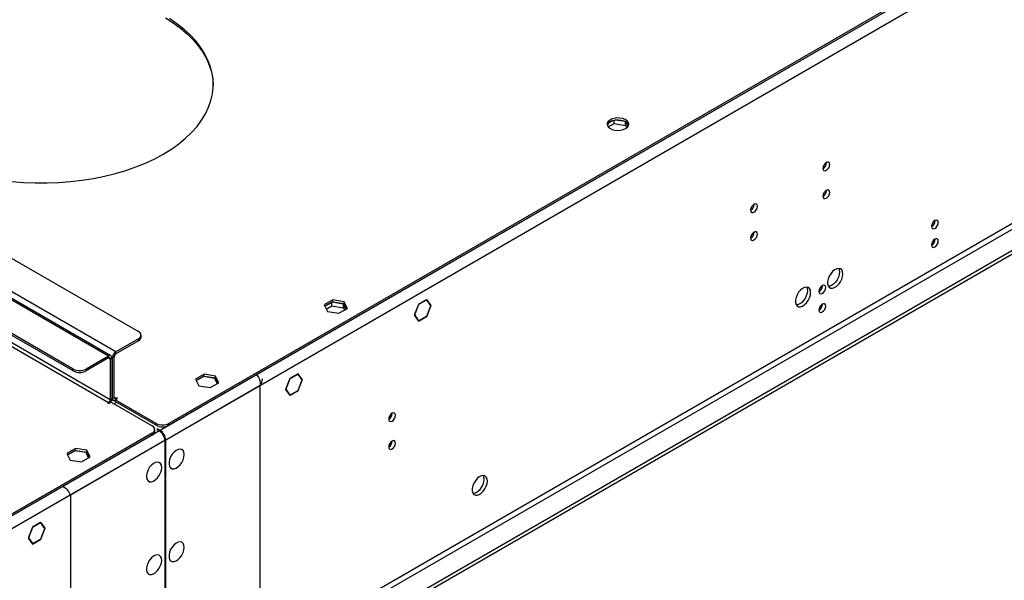
# Model space of a CAD drawing. Units: millimetres. Extents: x 5 to 12605, y 13 to 17833.
# Drawn here: x 6658 to 7091, y 5762 to 6009 of the extents above; entities that cross this region are included whole.
import ezdxf

# ---------------------------------------------------------------- set-up
doc = ezdxf.new("R2010")
doc.units = ezdxf.units.MM
doc.header["$LTSCALE"] = 60

msp = doc.modelspace()

# ---------------------------------------------------------------- linework, layer by layer
at = {"color": 7, "linetype": 'Continuous', "lineweight": 25}
for p, q in [((8414.479, 6806.482), (6719.898, 5828.221)), ((8411.298, 6805.462), (6723.787, 5831.283)), ((8416.954, 6802.196), (6722.373, 5823.935)), ((8411.298, 6804.646), (6723.787, 5830.467)), ((8481.478, 6707.983), (6676.234, 5665.838)), ((8481.478, 6706.35), (6676.234, 5664.205)), ((8420.136, 6684.41), (6719.191, 5702.475)), ((6720.252, 5700.638), (8421.197, 6682.572)), ((6446.248, 6024.163), (6710.352, 5871.699)), ((6700.453, 5862.718), (6430.691, 6018.448)), ((6697.271, 5860.881), (6427.509, 6016.611)), ((6698.271, 5860.98), (6428.509, 6016.71)), ((6681.714, 5855.166), (6417.61, 6007.631)), ((6681.714, 5854.35), (6417.61, 6006.814)), ((6427.509, 5996.198), (6697.271, 5840.468)), ((6697.978, 5841.692), (6428.216, 5997.422)), ((6916.946, 5961.609), (6919.503, 5963.085)), ((6918.964, 5964.407), (6917.035, 5963.293)), ((6919.503, 5963.085), (6919.503, 5964.55)), ((6919.503, 5963.085), (6924.578, 5962.3)), ((6924.571, 5963.935), (6919.993, 5964.643)), ((6924.578, 5962.3), (6924.578, 5963.93)), ((6924.578, 5962.3), (6925.081, 5961.215)), ((6925.594, 5961.745), (6924.58, 5963.929)), ((7012.888, 5945.919), (7012.886, 5945.998)), ((7012.888, 5933.671), (7012.886, 5933.75)), ((6981.068, 5927.55), (6981.066, 5927.629)), ((6981.068, 5915.302), (6981.066, 5915.381)), ((6795.79, 5885.544), (6792.075, 5883.4)), ((6792.075, 5883.4), (6793.434, 5880.47)), ((6792.373, 5882.756), (6795.79, 5884.728)), ((6795.436, 5884.524), (6792.373, 5882.756)), ((6800.511, 5883.739), (6795.436, 5884.524)), ((6795.436, 5882.891), (6795.436, 5884.524)), ((6800.865, 5884.759), (6795.79, 5885.544)), ((6795.79, 5884.728), (6795.79, 5885.544)), ((6795.79, 5884.728), (6800.865, 5883.943)), ((6801.572, 5881.453), (6800.511, 5883.739)), ((6800.511, 5882.106), (6800.511, 5883.739)), ((6802.224, 5881.83), (6800.865, 5884.759)), ((6800.865, 5883.943), (6800.865, 5884.759)), ((6800.865, 5883.943), (6801.925, 5881.657)), ((6833.476, 5883.623), (6831.618, 5878.835)), ((6833.557, 5883.507), (6831.781, 5878.93)), ((6833.454, 5883.566), (6833.557, 5883.507)), ((6836.968, 5885.639), (6833.476, 5883.623)), ((6836.968, 5885.475), (6833.557, 5883.507)), ((6836.826, 5885.557), (6836.968, 5885.475)), ((6836.968, 5885.639), (6836.968, 5885.475)), ((6837.191, 5885.768), (6837.109, 5885.72)), ((6837.109, 5885.557), (6837.109, 5885.72)), ((6838.885, 5883.03), (6837.109, 5885.557)), ((6837.109, 5878.453), (6838.885, 5883.03)), ((6839.048, 5883.125), (6837.191, 5885.768)), ((6837.191, 5878.337), (6839.048, 5883.125)), ((6838.662, 5883.348), (6839.048, 5883.125)), ((6792.971, 5881.468), (6795.436, 5882.891)), ((6793.434, 5880.47), (6798.509, 5879.685)), ((6795.436, 5882.891), (6800.511, 5882.106)), ((6798.509, 5879.685), (6802.224, 5881.83)), ((6800.511, 5882.106), (6800.974, 5881.108)), ((6831.781, 5878.93), (6831.618, 5878.835)), ((6831.678, 5878.989), (6831.781, 5878.93)), ((6831.7, 5878.719), (6831.863, 5878.813)), ((6831.7, 5878.719), (6833.476, 5876.192)), ((6831.863, 5878.813), (6833.557, 5876.403)), ((6833.171, 5876.626), (6833.557, 5876.403)), ((6833.476, 5876.192), (6836.968, 5878.208)), ((6833.557, 5876.403), (6836.968, 5878.372)), ((6836.826, 5878.29), (6836.968, 5878.208)), ((6836.968, 5878.372), (6836.968, 5878.208)), ((6837.109, 5878.29), (6837.109, 5878.453)), ((6837.109, 5878.384), (6837.191, 5878.337)), ((6837.109, 5878.29), (6837.191, 5878.337)), ((6711.524, 5869.249), (6711.524, 5870.066)), ((6710.352, 5868.433), (6700.453, 5862.718)), ((6710.352, 5867.616), (6700.453, 5861.902)), ((6710.352, 5867.616), (6710.352, 5868.433)), ((6700.453, 5861.902), (6700.453, 5862.718)), ((6697.271, 5860.881), (6687.371, 5855.166)), ((6697.271, 5860.065), (6687.371, 5854.35)), ((6697.271, 5860.065), (6697.271, 5860.881)), ((6697.978, 5859.656), (6698.685, 5860.065)), ((6697.978, 5859.656), (6697.978, 5841.692)), ((6698.685, 5860.065), (6698.685, 5842.101)), ((6699.745, 5860.677), (6699.038, 5860.269)), ((6699.038, 5842.305), (6699.038, 5860.269)), ((6699.745, 5842.713), (6699.745, 5860.677)), ((6681.714, 5854.35), (6681.714, 5855.166)), ((6687.371, 5855.166), (6687.371, 5854.35)), ((6739.221, 5852.888), (6735.506, 5850.744)), ((6744.296, 5852.103), (6739.221, 5852.888)), ((6739.221, 5852.072), (6739.221, 5852.888)), ((6780.622, 5853.111), (6777.13, 5851.095)), ((6780.541, 5852.901), (6777.13, 5850.932)), ((6780.399, 5852.982), (6780.541, 5852.901)), ((6782.316, 5850.374), (6780.541, 5852.901)), ((6782.48, 5850.468), (6780.622, 5853.111)), ((6735.506, 5850.744), (6736.866, 5847.814)), ((6735.805, 5850.1), (6739.221, 5852.072)), ((6738.867, 5851.867), (6735.805, 5850.099)), ((6743.942, 5851.082), (6738.867, 5851.867)), ((6739.221, 5852.072), (6744.296, 5851.287)), ((6741.941, 5847.029), (6745.656, 5849.173)), ((6745.003, 5848.797), (6743.942, 5851.082)), ((6745.656, 5849.173), (6744.296, 5852.103)), ((6744.296, 5851.287), (6744.296, 5852.103)), ((6744.296, 5851.287), (6745.357, 5849.001)), ((6776.907, 5850.967), (6775.05, 5846.179)), ((6776.989, 5850.85), (6775.213, 5846.273)), ((6776.885, 5850.91), (6776.989, 5850.85)), ((6776.989, 5851.014), (6776.907, 5850.967)), ((6776.989, 5851.014), (6776.989, 5850.85)), ((6777.13, 5850.932), (6777.13, 5851.095)), ((6780.541, 5845.797), (6782.235, 5850.164)), ((6780.622, 5845.681), (6782.398, 5850.258)), ((6782.093, 5850.691), (6782.48, 5850.468)), ((6782.235, 5850.164), (6782.398, 5850.258)), ((6782.48, 5850.468), (6782.316, 5850.374)), ((6763.915, 5847.917), (6722.373, 5823.935)), ((6736.866, 5847.814), (6741.941, 5847.029)), ((6763.915, 5748.299), (6763.915, 5847.917)), ((6775.05, 5846.179), (6776.907, 5843.536)), ((6775.109, 5846.333), (6775.213, 5846.273)), ((6775.213, 5846.273), (6776.989, 5843.747)), ((6777.13, 5843.828), (6780.541, 5845.797)), ((6777.13, 5843.665), (6780.622, 5845.681)), ((6780.481, 5845.762), (6780.622, 5845.681)), ((6697.271, 5840.468), (6696.917, 5840.264)), ((6696.917, 5840.264), (6697.27, 5840.059)), ((6697.27, 5840.059), (6698.331, 5840.672)), ((6697.978, 5841.692), (6698.685, 5842.101)), ((6698.331, 5840.672), (6716.362, 5830.263)), ((6698.668, 5841.842), (6699.453, 5841.389)), ((6699.745, 5842.713), (6699.038, 5842.305)), ((6700.806, 5840.468), (6699.746, 5839.855)), ((6700.099, 5841.692), (6701.16, 5842.305)), ((6718.13, 5831.283), (6700.099, 5841.692)), ((6700.099, 5841.692), (6700.099, 5840.876)), ((6718.13, 5830.467), (6700.099, 5840.876)), ((6700.806, 5842.509), (6700.453, 5842.305)), ((6701.16, 5842.305), (6700.806, 5842.509)), ((6700.806, 5842.509), (6700.806, 5842.101)), ((6776.602, 5843.97), (6776.989, 5843.747)), ((6776.796, 5843.695), (6776.989, 5843.583)), ((6776.907, 5843.536), (6776.989, 5843.583)), ((6776.989, 5843.747), (6776.989, 5843.583)), ((6777.13, 5843.665), (6777.13, 5843.828)), ((6821.969, 5835.704), (6821.967, 5835.783)), ((6718.13, 5830.467), (6718.13, 5831.283)), ((6723.787, 5831.283), (6723.787, 5830.467)), ((6719.544, 5828.017), (5024.963, 4849.756)), ((6716.362, 5826.997), (5028.852, 4852.818)), ((6716.362, 5826.18), (6716.362, 5826.997)), ((6717.534, 5827.813), (6717.534, 5828.63)), ((6718.837, 5828.834), (6718.484, 5828.63)), ((6718.484, 5828.63), (6719.544, 5828.017)), ((6718.837, 5828.834), (6719.898, 5828.221)), ((6718.837, 5828.425), (6718.837, 5828.834)), ((6722.019, 5823.731), (5027.438, 4845.47)), ((6716.362, 5826.18), (5028.852, 4852.001)), ((6722.019, 5823.731), (6680.477, 5799.749)), ((6722.019, 5823.731), (6722.019, 5807.023)), ((6722.373, 5807.227), (6722.373, 5823.935)), ((6821.969, 5823.456), (6821.967, 5823.535)), ((6682.653, 5820.232), (6678.937, 5818.087)), ((6678.937, 5818.087), (6680.297, 5815.157)), ((6679.236, 5817.443), (6682.653, 5819.415)), ((6682.299, 5819.211), (6679.236, 5817.443)), ((6687.374, 5818.426), (6682.299, 5819.211)), ((6687.727, 5819.447), (6682.653, 5820.232)), ((6682.653, 5819.415), (6682.653, 5820.232)), ((6682.653, 5819.415), (6687.727, 5818.63)), ((6688.435, 5816.14), (6687.374, 5818.426)), ((6689.087, 5816.517), (6687.727, 5819.447)), ((6687.727, 5818.63), (6687.727, 5819.447)), ((6687.727, 5818.63), (6688.788, 5816.345)), ((6680.297, 5815.157), (6685.372, 5814.372)), ((6685.372, 5814.372), (6689.087, 5816.517)), ((6722.019, 5807.431), (6722.373, 5807.227)), ((6722.019, 5807.023), (6722.373, 5807.227)), ((6722.373, 5806.819), (6722.019, 5806.615)), ((6722.019, 5806.615), (6722.019, 5787.049)), ((6722.373, 5787.253), (6722.373, 5806.819)), ((6680.477, 5799.749), (6680.477, 5700.131)), ((6667.485, 5787.799), (6667.403, 5787.751)), ((6667.403, 5787.588), (6667.403, 5787.751)), ((6669.343, 5785.156), (6667.485, 5787.799)), ((6663.77, 5785.654), (6661.912, 5780.866)), ((6663.852, 5785.538), (6662.076, 5780.961)), ((6663.748, 5785.597), (6663.852, 5785.538)), ((6667.262, 5787.67), (6663.77, 5785.654)), ((6667.262, 5787.506), (6663.852, 5785.538)), ((6667.12, 5787.588), (6667.262, 5787.506)), ((6667.262, 5787.67), (6667.262, 5787.506)), ((6669.179, 5785.061), (6667.403, 5787.588)), ((6667.403, 5780.484), (6669.179, 5785.061)), ((6667.485, 5780.368), (6669.343, 5785.156)), ((6668.956, 5785.379), (6669.343, 5785.156)), ((6722.019, 5787.458), (6722.373, 5787.253)), ((6722.019, 5787.049), (6722.373, 5787.253)), ((6722.373, 5786.845), (6722.019, 5786.641)), ((6722.019, 5786.641), (6722.019, 5738.383)), ((6722.373, 5738.587), (6722.373, 5786.845)), ((6662.076, 5780.961), (6661.912, 5780.866)), ((6661.972, 5781.02), (6662.076, 5780.961)), ((6661.994, 5780.75), (6662.157, 5780.844)), ((6661.994, 5780.75), (6663.77, 5778.223)), ((6662.157, 5780.844), (6663.852, 5778.434)), ((6663.77, 5778.223), (6667.262, 5780.239)), ((6663.852, 5778.434), (6667.262, 5780.403)), ((6667.12, 5780.321), (6667.262, 5780.239)), ((6667.262, 5780.403), (6667.262, 5780.239)), ((6667.403, 5780.321), (6667.403, 5780.484)), ((6667.403, 5780.415), (6667.485, 5780.368)), ((6667.403, 5780.321), (6667.485, 5780.368)), ((6663.465, 5778.657), (6663.852, 5778.434))]:
    msp.add_line(p, q, dxfattribs=at)
at = {"color": 8, "linetype": 'Continuous', "lineweight": 25}
for p, q in [((6697.27, 5860.065), (6697.978, 5859.656)), ((6699.038, 5860.269), (6698.622, 5860.509)), ((6697.271, 5840.468), (6697.271, 5840.06)), ((6699.038, 5842.305), (6698.685, 5842.509)), ((6700.453, 5842.305), (6699.745, 5842.713)), ((6700.453, 5842.305), (6700.453, 5841.896)), ((6719.544, 5828.017), (6716.362, 5826.18)), ((6723.787, 5830.467), (6719.898, 5828.221)), ((6719.898, 5827.784), (6719.898, 5828.221)), ((6722.373, 5823.935), (6721.994, 5824.154))]:
    msp.add_line(p, q, dxfattribs=at)
at = {"color": 7, "linetype": 'Continuous', "lineweight": 25, "flags": 128}
for points in [[(6721.312, 5949.662), (6724.845, 5951.847), (6728.108, 5954.168), (6731.085, 5956.613), (6733.764, 5959.171), (6736.13, 5961.829), (6738.173, 5964.576), (6739.883, 5967.397), (6741.252, 5970.279), (6742.273, 5973.209), (6742.941, 5976.173), (6743.254, 5979.157), (6743.209, 5982.145), (6742.808, 5985.125), (6742.051, 5988.082), (6740.942, 5991.002), (6739.487, 5993.87), (6737.693, 5996.674), (6735.568, 5999.399), (6733.123, 6002.034), (6730.368, 6004.564), (6727.318, 6006.979), (6723.986, 6009.267)], [(6722.22, 6009.543), (6725.686, 6007.323), (6728.879, 6004.971), (6731.784, 6002.496), (6734.385, 5999.912), (6736.672, 5997.231), (6738.632, 5994.464), (6740.258, 5991.626), (6741.54, 5988.731), (6742.473, 5985.791), (6743.053, 5982.821), (6743.276, 5979.869)], [(6924.575, 5960.871), (6925.357, 5961.466), (6925.831, 5962.16), (6925.964, 5962.903), (6925.744, 5963.639), (6925.188, 5964.313), (6924.338, 5964.876), (6923.256, 5965.286), (6922.023, 5965.512), (6920.731, 5965.537), (6919.474, 5965.36), (6918.346, 5964.994), (6917.432, 5964.466), (6916.798, 5963.815), (6916.491, 5963.09), (6916.535, 5962.344), (6916.927, 5961.632), (6917.636, 5961.007), (6918.611, 5960.517), (6919.779, 5960.196), (6921.054, 5960.069), (6922.341, 5960.145), (6923.544, 5960.419), (6924.575, 5960.871)], [(6917.858, 5963.932), (6918.888, 5964.383), (6920.092, 5964.657), (6921.379, 5964.733), (6922.653, 5964.607), (6923.822, 5964.286), (6924.797, 5963.795), (6925.506, 5963.171), (6925.897, 5962.459), (6925.914, 5962.401)], [(6654.76, 5937.69), (6659.882, 5937.253), (6665.044, 5937.021), (6670.221, 5936.996), (6675.389, 5937.176), (6680.523, 5937.562), (6685.599, 5938.151), (6690.592, 5938.942), (6695.479, 5939.929), (6700.236, 5941.108), (6704.841, 5942.474), (6709.272, 5944.02), (6713.507, 5945.739), (6717.527, 5947.623), (6721.312, 5949.662)], [(7014.302, 5945.103), (7014.189, 5945.693), (7013.867, 5946.064), (7013.385, 5946.157), (7012.817, 5945.96), (7012.249, 5945.501), (7011.767, 5944.852), (7011.445, 5944.109), (7011.332, 5943.388), (7011.445, 5942.797), (7011.767, 5942.427), (7012.249, 5942.333), (7012.817, 5942.531), (7013.385, 5942.989), (7013.867, 5943.639), (7014.189, 5944.381), (7014.302, 5945.103)], [(7014.302, 5932.854), (7014.189, 5933.445), (7013.867, 5933.816), (7013.385, 5933.909), (7012.817, 5933.712), (7012.249, 5933.253), (7011.767, 5932.603), (7011.445, 5931.861), (7011.332, 5931.14), (7011.445, 5930.549), (7011.767, 5930.178), (7012.249, 5930.085), (7012.817, 5930.282), (7013.385, 5930.741), (7013.867, 5931.391), (7014.189, 5932.133), (7014.302, 5932.854)], [(6982.482, 5926.733), (6982.369, 5927.324), (6982.047, 5927.695), (6981.565, 5927.788), (6980.997, 5927.591), (6980.429, 5927.132), (6979.947, 5926.482), (6979.625, 5925.74), (6979.512, 5925.019), (6979.625, 5924.428), (6979.947, 5924.057), (6980.429, 5923.964), (6980.997, 5924.161), (6981.565, 5924.62), (6982.047, 5925.27), (6982.369, 5926.012), (6982.482, 5926.733)], [(7062.032, 5919.579), (7061.919, 5920.17), (7061.597, 5920.541), (7061.115, 5920.634), (7060.547, 5920.437), (7059.978, 5919.978), (7059.497, 5919.328), (7059.175, 5918.586), (7059.062, 5917.865), (7059.175, 5917.274), (7059.497, 5916.903), (7059.978, 5916.81), (7060.547, 5917.007), (7061.115, 5917.466), (7061.597, 5918.116), (7061.919, 5918.858), (7062.032, 5919.579)], [(6982.482, 5914.485), (6982.369, 5915.076), (6982.047, 5915.447), (6981.565, 5915.54), (6980.997, 5915.343), (6980.429, 5914.884), (6979.947, 5914.234), (6979.625, 5913.492), (6979.512, 5912.771), (6979.625, 5912.18), (6979.947, 5911.809), (6980.429, 5911.716), (6980.997, 5911.913), (6981.565, 5912.372), (6982.047, 5913.022), (6982.369, 5913.764), (6982.482, 5914.485)], [(7062.032, 5911.414), (7061.919, 5912.005), (7061.597, 5912.375), (7061.115, 5912.469), (7060.547, 5912.271), (7059.978, 5911.813), (7059.497, 5911.163), (7059.175, 5910.421), (7059.062, 5909.699), (7059.175, 5909.108), (7059.497, 5908.738), (7059.978, 5908.644), (7060.547, 5908.842), (7061.115, 5909.3), (7061.597, 5909.95), (7061.919, 5910.692), (7062.032, 5911.414)], [(7020.065, 5896.987), (7019.94, 5897.962), (7019.576, 5898.72), (7018.999, 5899.206), (7018.251, 5899.384), (7017.389, 5899.24), (7016.477, 5898.786), (7015.581, 5898.054), (7014.769, 5897.099), (7014.101, 5895.992), (7013.625, 5894.815), (7013.379, 5893.656), (7013.379, 5892.599), (7013.625, 5891.725), (7014.101, 5891.097), (7014.769, 5890.761), (7015.581, 5890.744), (7016.477, 5891.046), (7017.389, 5891.645), (7018.251, 5892.497), (7018.999, 5893.537), (7019.576, 5894.69), (7019.94, 5895.869), (7020.065, 5896.987)], [(7018.651, 5897.804), (7018.526, 5896.685), (7018.162, 5895.506), (7017.584, 5894.354), (7016.837, 5893.313), (7015.975, 5892.462), (7015.063, 5891.863), (7014.167, 5891.561), (7013.732, 5891.529)], [(7018.266, 5899.384), (7018.526, 5898.778), (7018.651, 5897.804)], [(7012.534, 5891.005), (7012.421, 5891.596), (7012.099, 5891.966), (7011.618, 5892.06), (7011.049, 5891.862), (7010.481, 5891.404), (7009.999, 5890.754), (7009.677, 5890.012), (7009.564, 5889.291), (7009.677, 5888.7), (7009.999, 5888.329), (7010.481, 5888.235), (7011.049, 5888.433), (7011.618, 5888.892), (7012.099, 5889.541), (7012.421, 5890.283), (7012.534, 5891.005)], [(7005.923, 5888.823), (7005.798, 5889.798), (7005.434, 5890.556), (7004.856, 5891.042), (7004.109, 5891.22), (7003.247, 5891.076), (7002.335, 5890.621), (7001.439, 5889.889), (7000.627, 5888.935), (6999.959, 5887.828), (6999.483, 5886.651), (6999.236, 5885.491), (6999.236, 5884.435), (6999.483, 5883.561), (6999.959, 5882.932), (7000.627, 5882.597), (7001.439, 5882.58), (7002.335, 5882.882), (7003.247, 5883.481), (7004.109, 5884.333), (7004.856, 5885.373), (7005.434, 5886.526), (7005.798, 5887.705), (7005.923, 5888.823)], [(7004.508, 5889.64), (7004.384, 5888.521), (7004.02, 5887.342), (7003.442, 5886.19), (7002.695, 5885.149), (7001.833, 5884.298), (7000.921, 5883.699), (7000.025, 5883.397), (6999.59, 5883.365)], [(7004.124, 5891.22), (7004.384, 5890.614), (7004.508, 5889.64)], [(7012.534, 5882.84), (7012.421, 5883.43), (7012.099, 5883.801), (7011.618, 5883.895), (7011.049, 5883.697), (7010.481, 5883.238), (7009.999, 5882.589), (7009.677, 5881.846), (7009.564, 5881.125), (7009.677, 5880.534), (7009.999, 5880.164), (7010.481, 5880.07), (7011.049, 5880.268), (7011.618, 5880.726), (7012.099, 5881.376), (7012.421, 5882.118), (7012.534, 5882.84)], [(6763.915, 5847.917), (6764.677, 5849.298), (6764.94, 5850.824)], [(6699.038, 5842.305), (6699.065, 5842.002), (6699.146, 5841.742), (6699.277, 5841.535), (6699.452, 5841.389), (6699.667, 5841.31), (6699.911, 5841.3), (6700.099, 5841.336)], [(6823.383, 5834.887), (6823.27, 5835.478), (6822.948, 5835.849), (6822.466, 5835.942), (6821.898, 5835.745), (6821.33, 5835.286), (6820.848, 5834.636), (6820.526, 5833.894), (6820.413, 5833.173), (6820.526, 5832.582), (6820.848, 5832.211), (6821.33, 5832.118), (6821.898, 5832.315), (6822.466, 5832.774), (6822.948, 5833.424), (6823.27, 5834.166), (6823.383, 5834.887)], [(6823.383, 5822.639), (6823.27, 5823.23), (6822.948, 5823.601), (6822.466, 5823.694), (6821.898, 5823.497), (6821.33, 5823.038), (6820.848, 5822.388), (6820.526, 5821.646), (6820.413, 5820.925), (6820.526, 5820.334), (6820.848, 5819.963), (6821.33, 5819.87), (6821.898, 5820.067), (6822.466, 5820.526), (6822.948, 5821.176), (6823.27, 5821.918), (6823.383, 5822.639)], [(6730.505, 5817.606), (6730.38, 5818.58), (6730.016, 5819.339), (6729.438, 5819.825), (6728.691, 5820.003), (6727.829, 5819.859), (6726.917, 5819.404), (6726.021, 5818.672), (6725.209, 5817.717), (6724.54, 5816.61), (6724.065, 5815.434), (6723.818, 5814.274), (6723.818, 5813.218), (6724.065, 5812.343), (6724.54, 5811.715), (6725.209, 5811.38), (6726.021, 5811.363), (6726.917, 5811.665), (6727.829, 5812.264), (6728.691, 5813.115), (6729.438, 5814.156), (6730.016, 5815.308), (6730.38, 5816.488), (6730.505, 5817.606)], [(6720.605, 5811.891), (6720.481, 5812.866), (6720.116, 5813.624), (6719.539, 5814.11), (6718.791, 5814.288), (6717.93, 5814.144), (6717.017, 5813.689), (6716.122, 5812.957), (6715.309, 5812.002), (6714.641, 5810.896), (6714.166, 5809.719), (6713.919, 5808.559), (6713.919, 5807.503), (6714.166, 5806.628), (6714.641, 5806), (6715.309, 5805.665), (6716.122, 5805.648), (6717.017, 5805.95), (6717.93, 5806.549), (6718.791, 5807.4), (6719.539, 5808.441), (6720.116, 5809.593), (6720.481, 5810.773), (6720.605, 5811.891)], [(6863.794, 5805.958), (6863.67, 5806.932), (6863.305, 5807.691), (6862.728, 5808.177), (6861.981, 5808.354), (6861.119, 5808.211), (6860.206, 5807.756), (6859.311, 5807.024), (6858.499, 5806.069), (6857.83, 5804.962), (6857.355, 5803.785), (6857.108, 5802.626), (6857.108, 5801.57), (6857.355, 5800.695), (6857.83, 5800.067), (6858.499, 5799.732), (6859.311, 5799.715), (6860.206, 5800.017), (6861.119, 5800.616), (6861.981, 5801.467), (6862.728, 5802.508), (6863.305, 5803.66), (6863.67, 5804.839), (6863.794, 5805.958)], [(6857.461, 5800.5), (6857.896, 5800.531), (6858.792, 5800.833), (6859.705, 5801.432), (6860.566, 5802.283), (6861.314, 5803.324), (6861.891, 5804.477), (6862.255, 5805.656), (6862.38, 5806.774)], [(6862.38, 5806.774), (6862.255, 5807.749), (6861.995, 5808.354)], [(6730.505, 5776.779), (6730.38, 5777.753), (6730.016, 5778.512), (6729.438, 5778.998), (6728.691, 5779.176), (6727.829, 5779.032), (6726.917, 5778.577), (6726.021, 5777.845), (6725.209, 5776.89), (6724.54, 5775.783), (6724.065, 5774.607), (6723.818, 5773.447), (6723.818, 5772.391), (6724.065, 5771.516), (6724.54, 5770.888), (6725.209, 5770.553), (6726.021, 5770.536), (6726.917, 5770.838), (6727.829, 5771.437), (6728.691, 5772.288), (6729.438, 5773.329), (6730.016, 5774.481), (6730.38, 5775.66), (6730.505, 5776.779)], [(6720.605, 5771.064), (6720.481, 5772.038), (6720.116, 5772.797), (6719.539, 5773.283), (6718.791, 5773.461), (6717.93, 5773.317), (6717.017, 5772.862), (6716.122, 5772.13), (6715.309, 5771.175), (6714.641, 5770.069), (6714.166, 5768.892), (6713.919, 5767.732), (6713.919, 5766.676), (6714.166, 5765.801), (6714.641, 5765.173), (6715.309, 5764.838), (6716.122, 5764.821), (6717.017, 5765.123), (6717.93, 5765.722), (6718.791, 5766.573), (6719.539, 5767.614), (6720.116, 5768.766), (6720.481, 5769.946), (6720.605, 5771.064)]]:
    msp.add_lwpolyline(points, dxfattribs=at)
at = {"color": 7, "linetype": 'Continuous', "lineweight": 25}
for centre, radius, start, end in [((6918.943, 5961.633), 2.542, 115.26115, 162.40896), ((7009.762, 5946.013), 3.127, 300.17587, 358.28367), ((7009.762, 5933.764), 3.127, 300.17587, 358.28367), ((6977.942, 5927.643), 3.127, 300.17112, 358.28842), ((7057.578, 5920.436), 3.038, 299.2645, 0.73819), ((6977.942, 5915.395), 3.127, 300.17112, 358.28842), ((7057.578, 5912.27), 3.038, 299.2671, 0.73559), ((7008.085, 5891.859), 3.034, 299.22539, 0.78089), ((7008.084, 5883.694), 3.034, 299.228, 0.77828), ((6709.732, 5870.066), 1.746, 290.7847, 69.21659), ((6709.522, 5869.449), 2.012, 294.37352, 354.30768), ((6702.109, 5860.129), 3.074, 122.60714, 177.39132), ((6701.28, 5860.607), 1.537, 122.60219, 177.40021), ((6697.823, 5860.205), 0.873, 350.77924, 129.2028), ((6697.547, 5859.726), 0.437, 350.78428, 129.19776), ((6684.543, 5860.625), 6.148, 242.60972, 297.38985), ((6684.543, 5859.809), 6.148, 242.60972, 297.38985), ((6758.213, 5848.83), 5.775, 350.90363, 43.08907), ((6696.442, 5841.762), 1.537, 302.60733, 357.39507), ((6695.739, 5842.213), 2.948, 326.80972, 357.81022), ((6700.177, 5842.643), 0.437, 170.77413, 309.20792), ((6818.843, 5835.797), 3.127, 300.17587, 358.28367), ((6720.959, 5836.742), 6.148, 242.6088, 297.39077), ((6715.743, 5828.63), 1.746, 290.78466, 69.21662), ((6715.532, 5828.013), 2.012, 294.37349, 354.30768), ((6720.959, 5835.925), 6.148, 242.6088, 297.39077), ((6716.646, 5823.486), 5.379, 2.60548, 57.39452), ((6717, 5823.69), 5.379, 2.60548, 57.39452), ((6818.843, 5823.549), 3.127, 300.17587, 358.28367), ((6674.951, 5798.069), 5.775, 16.91023, 69.09653)]:
    msp.add_arc(centre, radius, start, end, dxfattribs=at)

doc.saveas('drawing.dxf')
